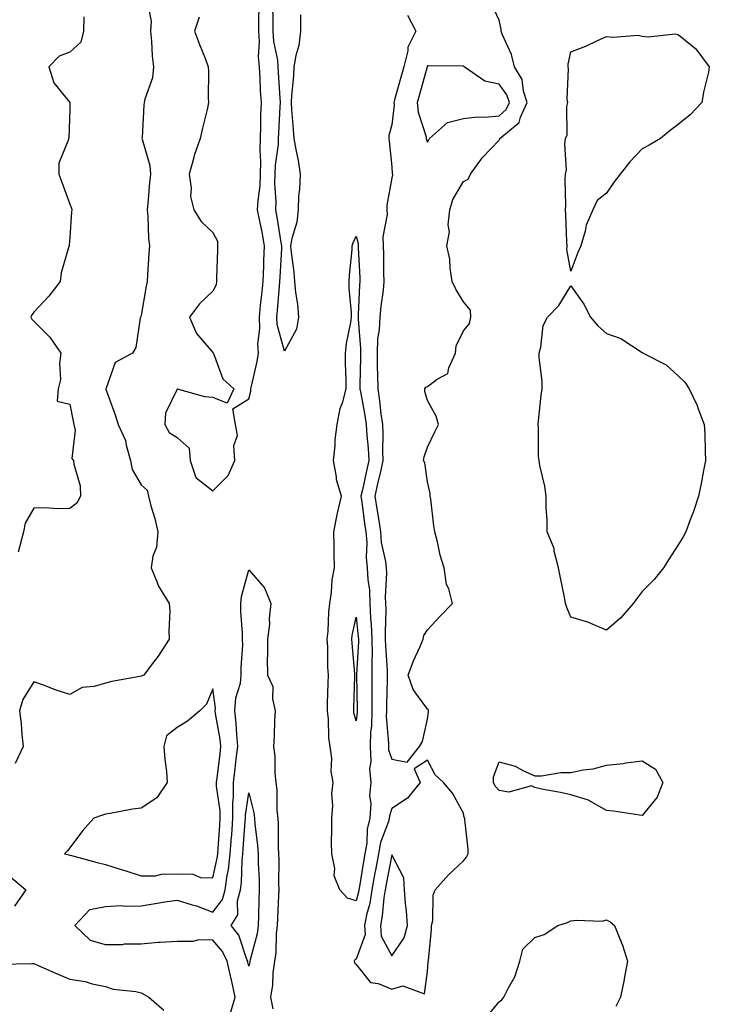
# Model space of a CAD drawing. Units: inches. Extents: x 923603 to 926243, y 7379738 to 7382378.
# Drawn here: x 924214 to 924407, y 7380050 to 7380325 of the extents above; entities that cross this region are included whole.
import ezdxf

# ---------------------------------------------------------------- set-up
doc = ezdxf.new("R2010")
doc.units = ezdxf.units.IN
doc.header["$MEASUREMENT"] = 0
doc.layers.add('Contour_92367379', color=7, linetype='Continuous', true_color=0x79c5ce)

msp = doc.modelspace()

# ---------------------------------------------------------------- linework, layer by layer
at = {"layer": 'Contour_92367379'}
for points in [[(924249.64, 7380330.33, 3389), (924250.78, 7380324.65, 3389), (924250.57, 7380321.92, 3389), (924250.86, 7380319.11, 3389), (924251.06, 7380314.93, 3389), (924251.42, 7380311.92, 3389), (924251.15, 7380308.82, 3389), (924248.99, 7380302.86, 3389), (924248.85, 7380301.92, 3389), (924248.75, 7380301.22, 3389), (924248.25, 7380292.12, 3389), (924248.22, 7380291.92, 3389), (924248.24, 7380291.73, 3389), (924250.43, 7380284.3, 3389), (924250.57, 7380281.92, 3389), (924250.38, 7380279.59, 3389), (924249.83, 7380273.7, 3389), (924249.68, 7380271.92, 3389), (924249.88, 7380270.09, 3389), (924250.05, 7380263.92, 3389), (924250.3, 7380261.92, 3389), (924250.19, 7380259.78, 3389), (924249.76, 7380253.64, 3389), (924249.67, 7380251.92, 3389), (924249.37, 7380250.6, 3389), (924248.05, 7380242.44, 3389), (924247.92, 7380242.05, 3389), (924247.85, 7380241.92, 3389), (924247.76, 7380241.63, 3389), (924246.53, 7380233.44, 3389), (924245.63, 7380231.92, 3389), (924240.75, 7380229.23, 3389), (924238.19, 7380222.06, 3389), (924238.11, 7380221.92, 3389), (924238.14, 7380221.83, 3389), (924240.75, 7380214.62, 3389), (924241.56, 7380211.92, 3389), (924243.61, 7380207.47, 3389), (924243.77, 7380206.2, 3389), (924245.01, 7380201.92, 3389), (924245.5, 7380199.37, 3389), (924248.05, 7380195.1, 3389), (924249.68, 7380193.55, 3389), (924250.04, 7380191.92, 3389), (924250.73, 7380189.24, 3389), (924251.79, 7380185.66, 3389), (924252.66, 7380181.92, 3389), (924252.33, 7380177.64, 3389), (924251.28, 7380175.15, 3389), (924250.79, 7380171.92, 3389), (924252.67, 7380167.3, 3389), (924252.84, 7380166.71, 3389), (924255.81, 7380161.92, 3389), (924256, 7380159.87, 3389), (924255.7, 7380154.28, 3389), (924255.86, 7380151.92, 3389), (924252.74, 7380147.23, 3389), (924250.82, 7380144.69, 3389), (924248.77, 7380141.92, 3389), (924248.31, 7380141.66, 3389), (924248.05, 7380141.58, 3389), (924247.62, 7380141.49, 3389), (924239.84, 7380140.13, 3389), (924238.05, 7380139.68, 3389), (924234.85, 7380138.72, 3389), (924231.5, 7380138.47, 3389), (924228.05, 7380136.46, 3389), (924223.93, 7380137.8, 3389), (924221.01, 7380138.96, 3389), (924218.05, 7380140.03, 3389), (924214.92, 7380135.05, 3389), (924214.04, 7380131.92, 3389), (924214.46, 7380128.32, 3389), (924214.63, 7380125.34, 3389), (924214.99, 7380121.92, 3389), (924212.76, 7380117.21, 3389)], [(924264.22, 7380325.75, 3390), (924262.93, 7380321.92, 3390), (924264.27, 7380318.14, 3390), (924265.95, 7380314.02, 3390), (924266.76, 7380311.92, 3390), (924266.87, 7380310.74, 3390), (924266.75, 7380303.22, 3390), (924266.85, 7380301.92, 3390), (924266.5, 7380300.36, 3390), (924265.18, 7380294.79, 3390), (924264.54, 7380291.92, 3390), (924262.81, 7380287.16, 3390), (924262.71, 7380286.58, 3390), (924261.44, 7380281.92, 3390), (924262.01, 7380277.95, 3390), (924261.77, 7380275.63, 3390), (924262.76, 7380271.92, 3390), (924264.79, 7380268.66, 3390), (924268.05, 7380265.57, 3390), (924269.33, 7380263.21, 3390), (924269.3, 7380261.92, 3390), (924269.3, 7380260.67, 3390), (924269.02, 7380252.89, 3390), (924269.02, 7380251.92, 3390), (924268.98, 7380250.99, 3390), (924268.05, 7380249.21, 3390), (924264.28, 7380245.69, 3390), (924261.55, 7380241.92, 3390), (924263.48, 7380237.35, 3390), (924268.05, 7380232.04, 3390), (924268.1, 7380231.97, 3390), (924268.14, 7380231.92, 3390), (924268.24, 7380231.74, 3390), (924270.81, 7380224.68, 3390), (924273.91, 7380221.92, 3390), (924272.08, 7380217.89, 3390), (924268.05, 7380219.45, 3390), (924265.8, 7380219.67, 3390), (924258.15, 7380221.82, 3390), (924258.05, 7380221.84, 3390), (924254.82, 7380215.15, 3390), (924254.6, 7380211.92, 3390), (924255.82, 7380209.69, 3390), (924258.05, 7380208.33, 3390), (924261.45, 7380205.32, 3390), (924261.71, 7380201.92, 3390), (924263.25, 7380197.12, 3390), (924268.05, 7380193.37, 3390), (924272.29, 7380197.68, 3390), (924274.15, 7380201.92, 3390), (924273.87, 7380206.1, 3390), (924274.95, 7380208.83, 3390), (924274.34, 7380211.92, 3390), (924273.64, 7380216.33, 3390), (924278.05, 7380219.1, 3390), (924278.68, 7380221.29, 3390), (924278.69, 7380221.92, 3390), (924278.82, 7380222.69, 3390), (924280.45, 7380229.52, 3390), (924280.78, 7380231.92, 3390), (924280.57, 7380234.44, 3390), (924281.2, 7380238.76, 3390), (924281.04, 7380241.92, 3390), (924281.39, 7380245.26, 3390), (924281.77, 7380248.21, 3390), (924282.14, 7380251.92, 3390), (924282.3, 7380256.17, 3390), (924282.33, 7380257.64, 3390), (924282.49, 7380261.92, 3390), (924281.81, 7380265.68, 3390), (924281.16, 7380268.81, 3390), (924280.56, 7380271.92, 3390), (924280.68, 7380274.55, 3390), (924281.27, 7380278.69, 3390), (924281.38, 7380281.92, 3390), (924281.49, 7380285.36, 3390), (924281.24, 7380288.73, 3390), (924281.36, 7380291.92, 3390), (924281.46, 7380295.33, 3390), (924281.49, 7380298.48, 3390), (924281.59, 7380301.92, 3390), (924281.4, 7380305.27, 3390), (924281.22, 7380308.75, 3390), (924281.04, 7380311.92, 3390), (924280.82, 7380314.69, 3390), (924281.1, 7380318.87, 3390), (924280.91, 7380321.92, 3390), (924280.9, 7380324.77, 3390), (924280.99, 7380328.98, 3390)], [(924322.43, 7380326.3, 3390), (924324.79, 7380321.92, 3390), (924322.54, 7380317.43, 3390), (924322.53, 7380316.4, 3390), (924321.38, 7380311.92, 3390), (924320.66, 7380309.31, 3390), (924318.84, 7380302.71, 3390), (924318.62, 7380301.92, 3390), (924318.67, 7380301.29, 3390), (924318.05, 7380295.73, 3390), (924317.26, 7380292.71, 3390), (924317.25, 7380291.92, 3390), (924317.3, 7380291.17, 3390), (924318.05, 7380283.91, 3390), (924318.2, 7380282.07, 3390), (924318.24, 7380281.92, 3390), (924318.24, 7380281.73, 3390), (924318.05, 7380280.91, 3390), (924316.7, 7380273.27, 3390), (924316.7, 7380271.92, 3390), (924316.77, 7380270.64, 3390), (924315.55, 7380264.42, 3390), (924315.64, 7380261.92, 3390), (924315.72, 7380259.59, 3390), (924315.77, 7380254.2, 3390), (924315.84, 7380251.92, 3390), (924315.6, 7380249.47, 3390), (924314.97, 7380245, 3390), (924314.7, 7380241.92, 3390), (924314.52, 7380238.4, 3390), (924314.09, 7380235.88, 3390), (924313.94, 7380231.92, 3390), (924313.99, 7380227.86, 3390), (924314.07, 7380225.9, 3390), (924314.11, 7380221.92, 3390), (924314.65, 7380218.52, 3390), (924315.01, 7380214.96, 3390), (924315.45, 7380211.92, 3390), (924315.57, 7380209.44, 3390), (924315.47, 7380204.5, 3390), (924315.59, 7380201.92, 3390), (924314.87, 7380198.74, 3390), (924314.19, 7380195.78, 3390), (924313.33, 7380191.92, 3390), (924313.93, 7380187.8, 3390), (924314.29, 7380185.68, 3390), (924314.87, 7380181.92, 3390), (924315.11, 7380178.98, 3390), (924316.28, 7380173.69, 3390), (924316.47, 7380171.92, 3390), (924316.55, 7380170.42, 3390), (924316.24, 7380163.73, 3390), (924316.32, 7380161.92, 3390), (924316.38, 7380160.26, 3390), (924316.17, 7380153.8, 3390), (924316.23, 7380151.92, 3390), (924316.25, 7380150.12, 3390), (924316.79, 7380143.18, 3390), (924316.8, 7380141.92, 3390), (924316.8, 7380140.67, 3390), (924316.55, 7380133.42, 3390), (924316.54, 7380131.92, 3390), (924316.49, 7380130.36, 3390), (924317.12, 7380122.85, 3390), (924317.09, 7380121.92, 3390), (924317.14, 7380121.01, 3390), (924318.05, 7380118.36, 3390), (924322.38, 7380117.59, 3390), (924325.81, 7380121.92, 3390), (924326.59, 7380123.38, 3390), (924328.05, 7380129.58, 3390), (924328.35, 7380131.62, 3390), (924328.32, 7380131.92, 3390), (924328.29, 7380132.16, 3390), (924328.05, 7380132.39, 3390), (924324.06, 7380137.92, 3390), (924322.66, 7380141.92, 3390), (924324.1, 7380145.86, 3390), (924325.87, 7380149.74, 3390), (924326.78, 7380151.92, 3390), (924326.96, 7380153.01, 3390), (924328.05, 7380154.54, 3390), (924331.6, 7380158.37, 3390), (924335.03, 7380161.92, 3390), (924333.99, 7380165.98, 3390), (924333.38, 7380167.25, 3390), (924332.73, 7380171.92, 3390), (924331.58, 7380175.44, 3390), (924330.8, 7380179.17, 3390), (924330.05, 7380181.92, 3390), (924329.78, 7380183.65, 3390), (924328.93, 7380191.04, 3390), (924328.81, 7380191.92, 3390), (924328.79, 7380192.66, 3390), (924328.05, 7380195.92, 3390), (924327.32, 7380201.19, 3390), (924326.95, 7380201.92, 3390), (924327.06, 7380202.9, 3390), (924328.05, 7380205.58, 3390), (924330.08, 7380209.89, 3390), (924331.07, 7380211.92, 3390), (924330.44, 7380214.31, 3390), (924328.05, 7380218.69, 3390), (924327.3, 7380221.17, 3390), (924327.31, 7380221.92, 3390), (924327.59, 7380222.39, 3390), (924328.05, 7380222.6, 3390), (924330.75, 7380224.62, 3390), (924333.73, 7380226.24, 3390), (924333.95, 7380227.82, 3390), (924335.84, 7380231.92, 3390), (924336.03, 7380233.94, 3390), (924338.05, 7380238.08, 3390), (924339.8, 7380240.17, 3390), (924340.18, 7380241.92, 3390), (924340.07, 7380243.94, 3390), (924338.05, 7380246.21, 3390), (924335.91, 7380249.78, 3390), (924334.96, 7380251.92, 3390), (924334.37, 7380255.6, 3390), (924334.29, 7380258.15, 3390), (924333.46, 7380261.92, 3390), (924334.18, 7380265.79, 3390), (924333.84, 7380267.71, 3390), (924334.26, 7380271.92, 3390), (924335.14, 7380274.83, 3390), (924338.05, 7380279.87, 3390), (924339.42, 7380280.55, 3390), (924340.05, 7380281.92, 3390), (924343.41, 7380286.56, 3390), (924348.05, 7380291.43, 3390), (924348.24, 7380291.74, 3390), (924348.29, 7380291.92, 3390), (924353.66, 7380296.31, 3390), (924353.99, 7380297.86, 3390), (924355.86, 7380301.92, 3390), (924354.82, 7380305.15, 3390), (924354.47, 7380308.34, 3390), (924352.31, 7380311.92, 3390), (924351.47, 7380315.34, 3390), (924348.9, 7380321.07, 3390), (924348.61, 7380321.92, 3390), (924348.58, 7380322.45, 3390), (924348.05, 7380324.97, 3390), (924345.85, 7380329.72, 3390)], [(924292.57, 7380326.44, 3389), (924292.58, 7380321.92, 3389), (924292.09, 7380317.88, 3389), (924291.24, 7380315.11, 3389), (924290.71, 7380311.92, 3389), (924290.55, 7380309.42, 3389), (924290.02, 7380303.89, 3389), (924289.89, 7380301.92, 3389), (924290.03, 7380299.94, 3389), (924290.52, 7380294.39, 3389), (924290.7, 7380291.92, 3389), (924291.19, 7380288.78, 3389), (924291.89, 7380285.77, 3389), (924292.4, 7380281.92, 3389), (924292.22, 7380277.74, 3389), (924292.02, 7380275.89, 3389), (924291.84, 7380271.92, 3389), (924291.47, 7380268.5, 3389), (924290.1, 7380263.97, 3389), (924289.78, 7380261.92, 3389), (924289.94, 7380260.02, 3389), (924290.64, 7380254.51, 3389), (924290.84, 7380251.92, 3389), (924291.16, 7380248.81, 3389), (924291.69, 7380245.57, 3389), (924292.02, 7380241.92, 3389), (924291.38, 7380238.59, 3389), (924288.05, 7380232.47, 3389), (924286, 7380239.87, 3389), (924285.89, 7380241.92, 3389), (924286.1, 7380243.87, 3389), (924286.65, 7380250.52, 3389), (924286.79, 7380251.92, 3389), (924286.83, 7380253.13, 3389), (924287.28, 7380261.15, 3389), (924287.31, 7380261.92, 3389), (924287.14, 7380262.83, 3389), (924286.01, 7380269.88, 3389), (924285.62, 7380271.92, 3389), (924285.72, 7380274.25, 3389), (924285.38, 7380279.25, 3389), (924285.47, 7380281.92, 3389), (924285.55, 7380284.42, 3389), (924286.37, 7380290.24, 3389), (924286.43, 7380291.92, 3389), (924286.48, 7380293.49, 3389), (924286.87, 7380300.74, 3389), (924286.91, 7380301.92, 3389), (924286.84, 7380303.13, 3389), (924286.4, 7380310.28, 3389), (924286.31, 7380311.92, 3389), (924286.16, 7380313.81, 3389), (924285.09, 7380318.96, 3389), (924284.91, 7380321.92, 3389), (924284.89, 7380325.08, 3389), (924284.79, 7380328.66, 3389)], [(924232.02, 7380325.89, 3388), (924231.89, 7380321.92, 3388), (924231.17, 7380318.8, 3388), (924228.05, 7380315.99, 3388), (924225.06, 7380314.91, 3388), (924222.21, 7380311.92, 3388), (924223.57, 7380307.44, 3388), (924228.05, 7380301.96, 3388), (924228.07, 7380301.94, 3388), (924228.07, 7380301.9, 3388), (924228.05, 7380299.92, 3388), (924227.78, 7380292.19, 3388), (924227.71, 7380291.92, 3388), (924227.72, 7380291.59, 3388), (924224.98, 7380284.99, 3388), (924225, 7380281.92, 3388), (924225.83, 7380279.7, 3388), (924228.05, 7380273.49, 3388), (924228.51, 7380272.38, 3388), (924228.59, 7380271.92, 3388), (924228.54, 7380271.42, 3388), (924228.05, 7380264.34, 3388), (924227.88, 7380262.09, 3388), (924227.86, 7380261.92, 3388), (924227.83, 7380261.7, 3388), (924225.61, 7380254.36, 3388), (924225.34, 7380251.92, 3388), (924222.17, 7380247.8, 3388), (924218.05, 7380243.31, 3388), (924217.41, 7380242.56, 3388), (924217.21, 7380241.92, 3388), (924217.47, 7380241.34, 3388), (924218.05, 7380240.79, 3388), (924222.5, 7380236.37, 3388), (924225.56, 7380231.92, 3388), (924225.15, 7380229.03, 3388), (924225.43, 7380224.54, 3388), (924224.82, 7380221.92, 3388), (924224.55, 7380218.42, 3388), (924228.05, 7380217.64, 3388), (924228.96, 7380212.84, 3388), (924229.18, 7380211.92, 3388), (924229.59, 7380210.38, 3388), (924228.61, 7380202.48, 3388), (924229.08, 7380201.92, 3388), (924229.15, 7380200.82, 3388), (924230.93, 7380194.8, 3388), (924231.04, 7380191.92, 3388), (924230.04, 7380189.93, 3388), (924228.05, 7380188.5, 3388), (924224.53, 7380188.4, 3388), (924221.36, 7380188.61, 3388), (924218.05, 7380188.51, 3388), (924215.57, 7380184.4, 3388), (924215.15, 7380181.92, 3388), (924214.14, 7380178.02, 3388), (924213.67, 7380176.29, 3388)], [(924272.85, 7380047.12, 3389), (924274.28, 7380051.92, 3389), (924273.22, 7380056.75, 3389), (924273.16, 7380057.03, 3389), (924272.02, 7380061.92, 3389), (924270.76, 7380064.63, 3389), (924268.05, 7380067.77, 3389), (924264.02, 7380067.89, 3389), (924262.56, 7380067.41, 3389), (924258.05, 7380067.48, 3389), (924253.27, 7380067.14, 3389), (924252.78, 7380067.19, 3389), (924248.05, 7380066.72, 3389), (924243.27, 7380066.7, 3389), (924242.65, 7380066.52, 3389), (924238.05, 7380066.5, 3389), (924233.86, 7380067.73, 3389), (924229.45, 7380071.92, 3389), (924233.62, 7380076.35, 3389), (924238.05, 7380077.24, 3389), (924242.5, 7380077.47, 3389), (924243.41, 7380077.28, 3389), (924248.05, 7380077.43, 3389), (924251.95, 7380078.02, 3389), (924254.63, 7380078.5, 3389), (924258.05, 7380079.04, 3389), (924262.28, 7380077.69, 3389), (924263.5, 7380077.37, 3389), (924268.05, 7380075.68, 3389), (924270.77, 7380079.19, 3389), (924271.5, 7380081.92, 3389), (924272.05, 7380085.93, 3389), (924272.42, 7380087.56, 3389), (924272.91, 7380091.92, 3389), (924273.27, 7380096.7, 3389), (924273.3, 7380097.18, 3389), (924273.66, 7380101.92, 3389), (924273.64, 7380106.33, 3389), (924273.83, 7380107.7, 3389), (924273.8, 7380111.92, 3389), (924274.27, 7380115.71, 3389), (924274.6, 7380118.47, 3389), (924275.02, 7380121.92, 3389), (924274.7, 7380125.28, 3389), (924274.6, 7380128.47, 3389), (924274.22, 7380131.92, 3389), (924274.47, 7380135.5, 3389), (924275.75, 7380139.62, 3389), (924276, 7380141.92, 3389), (924275.95, 7380144.02, 3389), (924276.4, 7380150.27, 3389), (924276.34, 7380151.92, 3389), (924276.36, 7380153.61, 3389), (924275.82, 7380159.69, 3389), (924275.84, 7380161.92, 3389), (924276.07, 7380163.9, 3389), (924278.05, 7380171.34, 3389), (924282.44, 7380166.31, 3389), (924284.25, 7380161.92, 3389), (924283.82, 7380157.69, 3389), (924283.86, 7380156.11, 3389), (924283.29, 7380151.92, 3389), (924283.35, 7380147.23, 3389), (924283.26, 7380146.71, 3389), (924283.3, 7380141.92, 3389), (924284.84, 7380138.7, 3389), (924284.68, 7380135.29, 3389), (924285.45, 7380131.92, 3389), (924285.31, 7380129.18, 3389), (924285.13, 7380124.84, 3389), (924284.97, 7380121.92, 3389), (924285.34, 7380119.22, 3389), (924285.34, 7380114.63, 3389), (924285.63, 7380111.92, 3389), (924285.94, 7380109.81, 3389), (924285.93, 7380104.04, 3389), (924286.17, 7380101.92, 3389), (924286.29, 7380100.16, 3389), (924286.29, 7380093.68, 3389), (924286.4, 7380091.92, 3389), (924286.44, 7380090.31, 3389), (924286.41, 7380083.56, 3389), (924286.45, 7380081.92, 3389), (924286.39, 7380080.26, 3389), (924286.11, 7380073.86, 3389), (924286.04, 7380071.92, 3389), (924285.75, 7380069.62, 3389), (924285.65, 7380064.32, 3389), (924285.26, 7380061.92, 3389), (924284.82, 7380058.69, 3389), (924284.7, 7380055.28, 3389), (924284.12, 7380051.92, 3389), (924284.76, 7380048.63, 3389)], [(924211.58, 7380085.45, 3389), (924215.8, 7380081.92, 3389), (924212.65, 7380077.32, 3389)], [(924344.15, 7380045.82, 3389), (924348.05, 7380050.57, 3389), (924348.83, 7380051.14, 3389), (924349.39, 7380051.92, 3389), (924350.65, 7380054.52, 3389), (924352.42, 7380057.55, 3389), (924353.86, 7380061.92, 3389), (924354.67, 7380065.3, 3389), (924358.05, 7380068.57, 3389), (924360.59, 7380069.38, 3389), (924364.48, 7380071.92, 3389), (924367.19, 7380072.79, 3389), (924368.05, 7380073.19, 3389), (924369.56, 7380073.43, 3389), (924376.85, 7380073.12, 3389), (924378.05, 7380073.46, 3389), (924379.05, 7380072.92, 3389), (924380.31, 7380071.92, 3389), (924381.75, 7380068.22, 3389), (924382.57, 7380066.44, 3389), (924383.9, 7380061.92, 3389), (924382.99, 7380056.98, 3389), (924382.96, 7380056.83, 3389), (924381.95, 7380051.92, 3389), (924380.69, 7380049.28, 3389)], [(924208.83, 7380061.14, 3389), (924217.47, 7380061.34, 3389), (924218.05, 7380061.27, 3389), (924219.21, 7380060.77, 3389), (924224.53, 7380058.4, 3389), (924228.05, 7380056.92, 3389), (924232.37, 7380056.24, 3389), (924234.31, 7380055.65, 3389), (924238.05, 7380054.9, 3389), (924240.22, 7380054.09, 3389), (924246.48, 7380053.49, 3389), (924248.05, 7380053.1, 3389), (924248.8, 7380052.66, 3389), (924250.13, 7380051.92, 3389), (924254.38, 7380048.25, 3389)]]:
    msp.add_polyline3d(points, dxfattribs=at)
for points in [[(924368.05, 7380254.75, 3389), (924367.01, 7380260.88, 3389), (924367.03, 7380261.92, 3389), (924366.98, 7380262.99, 3389), (924366.65, 7380270.52, 3389), (924366.57, 7380271.92, 3389), (924366.7, 7380273.27, 3389), (924366.52, 7380280.39, 3389), (924366.64, 7380281.92, 3389), (924366.87, 7380283.1, 3389), (924366.44, 7380290.31, 3389), (924366.64, 7380291.92, 3389), (924367.1, 7380292.87, 3389), (924366.95, 7380300.82, 3389), (924367.21, 7380301.92, 3389), (924367.09, 7380302.88, 3389), (924367.45, 7380311.32, 3389), (924367.34, 7380311.92, 3389), (924367.3, 7380312.67, 3389), (924368.05, 7380316.13, 3389), (924372.3, 7380317.67, 3389), (924375.32, 7380319.19, 3389), (924378.05, 7380320.41, 3389), (924379.8, 7380320.17, 3389), (924386.87, 7380320.74, 3389), (924388.05, 7380320.48, 3389), (924389.66, 7380320.31, 3389), (924397.25, 7380321.12, 3389), (924398.05, 7380320.97, 3389), (924403.05, 7380316.92, 3389), (924406.79, 7380311.92, 3389), (924406.52, 7380310.39, 3389), (924405.13, 7380304.84, 3389), (924404.71, 7380301.92, 3389), (924401.45, 7380298.52, 3389), (924398.05, 7380295.83, 3389), (924395.89, 7380294.08, 3389), (924393.16, 7380291.92, 3389), (924389.94, 7380290.02, 3389), (924388.05, 7380288.96, 3389), (924384.61, 7380285.36, 3389), (924381.83, 7380281.92, 3389), (924380.23, 7380279.74, 3389), (924378.05, 7380276.57, 3389), (924375.42, 7380274.55, 3389), (924374.19, 7380271.92, 3389), (924372.36, 7380267.61, 3389), (924372.12, 7380265.99, 3389), (924370.92, 7380261.92, 3389), (924370, 7380259.97, 3389)], [(924328.05, 7380290.84, 3391), (924328.43, 7380291.54, 3391), (924328.6, 7380291.92, 3391), (924333.64, 7380296.33, 3391), (924338.05, 7380297.51, 3391), (924342, 7380297.97, 3391), (924343.99, 7380297.86, 3391), (924348.05, 7380298.2, 3391), (924350.02, 7380299.95, 3391), (924350.92, 7380301.92, 3391), (924350.22, 7380304.09, 3391), (924348.05, 7380307.1, 3391), (924344.07, 7380307.94, 3391), (924338.25, 7380311.92, 3391), (924338.15, 7380312.02, 3391), (924338.05, 7380312.11, 3391), (924337.89, 7380312.08, 3391), (924328.31, 7380312.18, 3391), (924328.05, 7380312.15, 3391), (924327.96, 7380312.01, 3391), (924327.93, 7380311.92, 3391), (924325.79, 7380304.18, 3391), (924325.16, 7380301.92, 3391), (924325.39, 7380299.26, 3391), (924327.61, 7380292.36, 3391), (924327.67, 7380291.92, 3391), (924327.74, 7380291.61, 3391)], [(924308.05, 7380078.79, 3389), (924305.64, 7380079.51, 3389), (924303.49, 7380081.92, 3389), (924301.91, 7380085.78, 3389), (924302.1, 7380087.87, 3389), (924301.31, 7380091.92, 3389), (924301.24, 7380095.11, 3389), (924301.32, 7380098.65, 3389), (924301.26, 7380101.92, 3389), (924301.56, 7380105.43, 3389), (924301.29, 7380108.68, 3389), (924301.7, 7380111.92, 3389), (924301.12, 7380114.99, 3389), (924301.25, 7380118.72, 3389), (924300.84, 7380121.92, 3389), (924300.46, 7380124.33, 3389), (924300.34, 7380129.62, 3389), (924300.06, 7380131.92, 3389), (924300.12, 7380133.99, 3389), (924300.28, 7380139.69, 3389), (924300.35, 7380141.92, 3389), (924300.22, 7380144.09, 3389), (924300.14, 7380149.83, 3389), (924300.03, 7380151.92, 3389), (924300.27, 7380154.14, 3389), (924300.45, 7380159.52, 3389), (924300.76, 7380161.92, 3389), (924301.23, 7380165.1, 3389), (924301.42, 7380168.55, 3389), (924302.03, 7380171.92, 3389), (924301.93, 7380175.8, 3389), (924301.98, 7380177.99, 3389), (924301.88, 7380181.92, 3389), (924302.8, 7380186.67, 3389), (924302.84, 7380187.12, 3389), (924304, 7380191.92, 3389), (924302.6, 7380196.46, 3389), (924302.61, 7380197.36, 3389), (924301.76, 7380201.92, 3389), (924302.21, 7380206.08, 3389), (924302.26, 7380207.7, 3389), (924302.82, 7380211.92, 3389), (924303.6, 7380216.37, 3389), (924304.36, 7380218.23, 3389), (924305.33, 7380221.92, 3389), (924305.32, 7380224.65, 3389), (924305.13, 7380229, 3389), (924305.12, 7380231.92, 3389), (924305.43, 7380234.54, 3389), (924306.6, 7380240.48, 3389), (924306.8, 7380241.92, 3389), (924306.77, 7380243.2, 3389), (924306.18, 7380250.05, 3389), (924306.14, 7380251.92, 3389), (924306.25, 7380253.72, 3389), (924306.94, 7380260.81, 3389), (924307.01, 7380261.92, 3389), (924307.21, 7380262.76, 3389), (924308.05, 7380264.55, 3389), (924308.62, 7380262.49, 3389), (924308.64, 7380261.92, 3389), (924308.67, 7380261.31, 3389), (924309.12, 7380253, 3389), (924309.16, 7380251.92, 3389), (924309.06, 7380250.91, 3389), (924308.69, 7380242.56, 3389), (924308.64, 7380241.92, 3389), (924308.61, 7380241.36, 3389), (924309.32, 7380233.19, 3389), (924309.27, 7380231.92, 3389), (924309.29, 7380230.69, 3389), (924309.14, 7380223.02, 3389), (924309.16, 7380221.92, 3389), (924309.36, 7380220.61, 3389), (924310.56, 7380214.43, 3389), (924310.92, 7380211.92, 3389), (924311.08, 7380208.9, 3389), (924311.48, 7380205.35, 3389), (924311.63, 7380201.92, 3389), (924310.97, 7380199, 3389), (924309.83, 7380193.7, 3389), (924309.43, 7380191.92, 3389), (924309.67, 7380190.3, 3389), (924310.42, 7380184.29, 3389), (924310.78, 7380181.92, 3389), (924311.03, 7380178.94, 3389), (924310.89, 7380174.76, 3389), (924311.19, 7380171.92, 3389), (924311.37, 7380168.6, 3389), (924311.79, 7380165.66, 3389), (924311.95, 7380161.92, 3389), (924312.12, 7380157.85, 3389), (924312.31, 7380156.18, 3389), (924312.47, 7380151.92, 3389), (924312.52, 7380147.45, 3389), (924312.46, 7380146.33, 3389), (924312.51, 7380141.92, 3389), (924312.48, 7380137.49, 3389), (924312.5, 7380136.37, 3389), (924312.47, 7380131.92, 3389), (924312.36, 7380127.61, 3389), (924312.13, 7380126, 3389), (924312, 7380121.92, 3389), (924312.22, 7380117.74, 3389), (924311.81, 7380115.68, 3389), (924312.18, 7380111.92, 3389), (924311.82, 7380108.15, 3389), (924312.18, 7380106.05, 3389), (924311.94, 7380101.92, 3389), (924311.16, 7380098.81, 3389), (924311.04, 7380094.92, 3389), (924310.52, 7380091.92, 3389), (924310.14, 7380089.83, 3389), (924308.98, 7380082.85, 3389), (924308.82, 7380081.92, 3389), (924308.71, 7380081.26, 3389)], [(924378.05, 7380154.48, 3389), (924373.65, 7380156.32, 3389), (924372.87, 7380156.74, 3389), (924368.05, 7380158.12, 3389), (924366.96, 7380160.83, 3389), (924366.62, 7380161.92, 3389), (924366.28, 7380163.69, 3389), (924365.19, 7380169.06, 3389), (924364.64, 7380171.92, 3389), (924363.46, 7380176.51, 3389), (924363.39, 7380177.26, 3389), (924361.49, 7380181.92, 3389), (924361.46, 7380185.33, 3389), (924361.19, 7380188.78, 3389), (924361.16, 7380191.92, 3389), (924360.79, 7380194.66, 3389), (924359.46, 7380200.51, 3389), (924359.25, 7380201.92, 3389), (924359.09, 7380202.96, 3389), (924359.05, 7380210.92, 3389), (924358.93, 7380211.92, 3389), (924359.05, 7380212.92, 3389), (924359.83, 7380220.14, 3389), (924360.05, 7380221.92, 3389), (924360.08, 7380223.95, 3389), (924359.19, 7380230.78, 3389), (924359.22, 7380231.92, 3389), (924359.71, 7380233.59, 3389), (924360.33, 7380239.64, 3389), (924361.54, 7380241.92, 3389), (924364.75, 7380245.22, 3389), (924368.05, 7380250.72, 3389), (924371.7, 7380245.57, 3389), (924373.57, 7380241.92, 3389), (924375.67, 7380239.54, 3389), (924378.05, 7380237.36, 3389), (924382.08, 7380235.96, 3389), (924387.73, 7380232.24, 3389), (924388.05, 7380232.06, 3389), (924388.15, 7380232.02, 3389), (924388.32, 7380231.92, 3389), (924394.75, 7380228.62, 3389), (924398.05, 7380225.55, 3389), (924399.91, 7380223.78, 3389), (924401.12, 7380221.92, 3389), (924403.38, 7380217.25, 3389), (924403.69, 7380216.28, 3389), (924405.38, 7380211.92, 3389), (924405.51, 7380209.38, 3389), (924405.61, 7380204.36, 3389), (924405.74, 7380201.92, 3389), (924405.19, 7380199.06, 3389), (924404.49, 7380195.48, 3389), (924403.79, 7380191.92, 3389), (924402.34, 7380187.63, 3389), (924401.44, 7380185.31, 3389), (924400.2, 7380181.92, 3389), (924399.48, 7380180.5, 3389), (924398.05, 7380178.35, 3389), (924395.6, 7380174.37, 3389), (924393.99, 7380171.92, 3389), (924391.39, 7380168.58, 3389), (924388.05, 7380165.3, 3389), (924386.59, 7380163.38, 3389), (924385.49, 7380161.92, 3389), (924382.08, 7380157.89, 3389)], [(924308.05, 7380129.13, 3388), (924307.48, 7380131.35, 3388), (924307.41, 7380131.92, 3388), (924307.42, 7380132.54, 3388), (924307.74, 7380141.61, 3388), (924307.75, 7380141.92, 3388), (924307.73, 7380142.24, 3388), (924306.93, 7380150.8, 3388), (924306.87, 7380151.92, 3388), (924306.99, 7380152.98, 3388), (924308.05, 7380158.12, 3388), (924308.67, 7380152.55, 3388), (924308.7, 7380151.92, 3388), (924308.71, 7380151.26, 3388), (924308.22, 7380142.09, 3388), (924308.22, 7380141.75, 3388), (924308.41, 7380132.28, 3388), (924308.41, 7380131.92, 3388), (924308.4, 7380131.57, 3388)], [(924268.05, 7380085.21, 3390), (924269.26, 7380090.72, 3390), (924269.39, 7380091.92, 3390), (924269.5, 7380093.37, 3390), (924269.99, 7380099.98, 3390), (924270.13, 7380101.92, 3390), (924270.12, 7380103.99, 3390), (924269.09, 7380110.89, 3390), (924269.08, 7380111.92, 3390), (924269.22, 7380113.09, 3390), (924270.07, 7380119.9, 3390), (924270.31, 7380121.92, 3390), (924270.11, 7380123.98, 3390), (924268.81, 7380131.16, 3390), (924268.72, 7380131.92, 3390), (924268.78, 7380132.65, 3390), (924268.05, 7380138.04, 3390), (924266.22, 7380133.75, 3390), (924264.41, 7380131.92, 3390), (924260.92, 7380129.05, 3390), (924258.05, 7380127.29, 3390), (924255.07, 7380124.9, 3390), (924254.32, 7380121.92, 3390), (924254.58, 7380118.45, 3390), (924255.05, 7380114.92, 3390), (924255.3, 7380111.92, 3390), (924252.37, 7380107.6, 3390), (924248.05, 7380104.71, 3390), (924245.54, 7380104.43, 3390), (924239.37, 7380103.24, 3390), (924238.05, 7380103.07, 3390), (924237.24, 7380102.73, 3390), (924234.79, 7380101.92, 3390), (924231.62, 7380098.35, 3390), (924228.05, 7380093.66, 3390), (924227.28, 7380092.69, 3390), (924226.62, 7380091.92, 3390), (924227.76, 7380091.63, 3390), (924228.05, 7380091.58, 3390), (924228.5, 7380091.46, 3390), (924235.68, 7380089.55, 3390), (924238.05, 7380088.93, 3390), (924242.4, 7380087.57, 3390), (924243.41, 7380087.28, 3390), (924248.05, 7380085.75, 3390), (924251.97, 7380085.83, 3390), (924253.67, 7380086.3, 3390), (924258.05, 7380086.36, 3390), (924262.4, 7380086.27, 3390), (924264.61, 7380085.36, 3390)], [(924328.05, 7380059.04, 3390), (924328.24, 7380061.73, 3390), (924328.26, 7380061.92, 3390), (924328.28, 7380062.15, 3390), (924329.13, 7380070.83, 3390), (924329.18, 7380071.92, 3390), (924329.48, 7380073.35, 3390), (924329.62, 7380080.35, 3390), (924330.15, 7380081.92, 3390), (924333.87, 7380086.1, 3390), (924338.05, 7380089.98, 3390), (924338.92, 7380091.05, 3390), (924339.41, 7380091.92, 3390), (924339.37, 7380093.25, 3390), (924338.46, 7380101.52, 3390), (924338.44, 7380101.92, 3390), (924338.26, 7380102.13, 3390), (924338.05, 7380103.33, 3390), (924335.02, 7380108.89, 3390), (924332.46, 7380111.92, 3390), (924330.2, 7380114.07, 3390), (924328.05, 7380118.17, 3390), (924324.28, 7380115.7, 3390), (924325.96, 7380111.92, 3390), (924322.46, 7380107.51, 3390), (924318.05, 7380104.65, 3390), (924317.4, 7380102.58, 3390), (924317.36, 7380101.92, 3390), (924317.12, 7380100.99, 3390), (924314.87, 7380095.1, 3390), (924314.31, 7380091.92, 3390), (924313.47, 7380087.34, 3390), (924313.34, 7380086.63, 3390), (924312.5, 7380081.92, 3390), (924311.88, 7380078.09, 3390), (924311.02, 7380074.89, 3390), (924310.44, 7380071.92, 3390), (924310.6, 7380069.37, 3390), (924308.05, 7380062.51, 3390), (924307.68, 7380062.29, 3390), (924307.49, 7380061.92, 3390), (924307.61, 7380061.48, 3390), (924308.05, 7380061.03, 3390), (924312.13, 7380056, 3390), (924314.26, 7380055.71, 3390), (924318.05, 7380054.12, 3390), (924321.14, 7380055.01, 3390), (924327.18, 7380052.79, 3390)], [(924388.05, 7380102.64, 3389), (924387.23, 7380102.74, 3389), (924380.04, 7380103.91, 3389), (924378.05, 7380104.1, 3389), (924373.15, 7380106.82, 3389), (924373.03, 7380106.9, 3389), (924368.05, 7380108.45, 3389), (924365.24, 7380109.11, 3389), (924359.91, 7380110.06, 3389), (924358.05, 7380110.45, 3389), (924357.07, 7380110.94, 3389), (924350.78, 7380109.19, 3389), (924348.05, 7380109.63, 3389), (924346.95, 7380110.82, 3389), (924346.52, 7380111.92, 3389), (924346.51, 7380113.46, 3389), (924348.05, 7380117.7, 3389), (924352.54, 7380116.41, 3389), (924354.85, 7380115.12, 3389), (924358.05, 7380113.71, 3389), (924359.87, 7380113.74, 3389), (924365.29, 7380114.68, 3389), (924368.05, 7380114.71, 3389), (924371.56, 7380115.43, 3389), (924374.3, 7380115.67, 3389), (924378.05, 7380116.71, 3389), (924382.75, 7380117.22, 3389), (924383.49, 7380117.36, 3389), (924388.05, 7380117.92, 3389), (924391.76, 7380115.63, 3389), (924393.77, 7380111.92, 3389), (924392.18, 7380107.79, 3389)], [(924278.05, 7380060.59, 3388), (924277.84, 7380061.71, 3388), (924277.79, 7380061.92, 3388), (924277.56, 7380062.42, 3388), (924275.34, 7380069.21, 3388), (924273.14, 7380071.92, 3388), (924275.03, 7380074.94, 3388), (924274.92, 7380078.78, 3388), (924275.75, 7380081.92, 3388), (924276.03, 7380083.94, 3388), (924276.22, 7380090.1, 3388), (924276.43, 7380091.92, 3388), (924276.55, 7380093.42, 3388), (924277.11, 7380100.98, 3388), (924277.18, 7380101.92, 3388), (924277.18, 7380102.79, 3388), (924278.05, 7380109.04, 3388), (924279.49, 7380103.36, 3388), (924279.65, 7380101.92, 3388), (924279.77, 7380100.2, 3388), (924280.53, 7380094.4, 3388), (924280.68, 7380091.92, 3388), (924280.74, 7380089.23, 3388), (924280.94, 7380084.81, 3388), (924281, 7380081.92, 3388), (924280.9, 7380079.07, 3388), (924280.78, 7380074.65, 3388), (924280.69, 7380071.92, 3388), (924280.39, 7380069.58, 3388), (924278.43, 7380062.3, 3388), (924278.36, 7380061.92, 3388), (924278.33, 7380061.64, 3388)], [(924318.05, 7380063.47, 3391), (924321.47, 7380068.5, 3391), (924322.42, 7380071.92, 3391), (924322.17, 7380076.04, 3391), (924321.89, 7380078.08, 3391), (924321.62, 7380081.92, 3391), (924321.38, 7380085.26, 3391), (924318.05, 7380091.65, 3391), (924316.46, 7380083.51, 3391), (924316.18, 7380081.92, 3391), (924315.82, 7380079.69, 3391), (924315.39, 7380074.58, 3391), (924314.87, 7380071.92, 3391), (924315.05, 7380068.92, 3391)]]:
    msp.add_polyline3d(points, close=True, dxfattribs=at)

doc.saveas('drawing.dxf')
